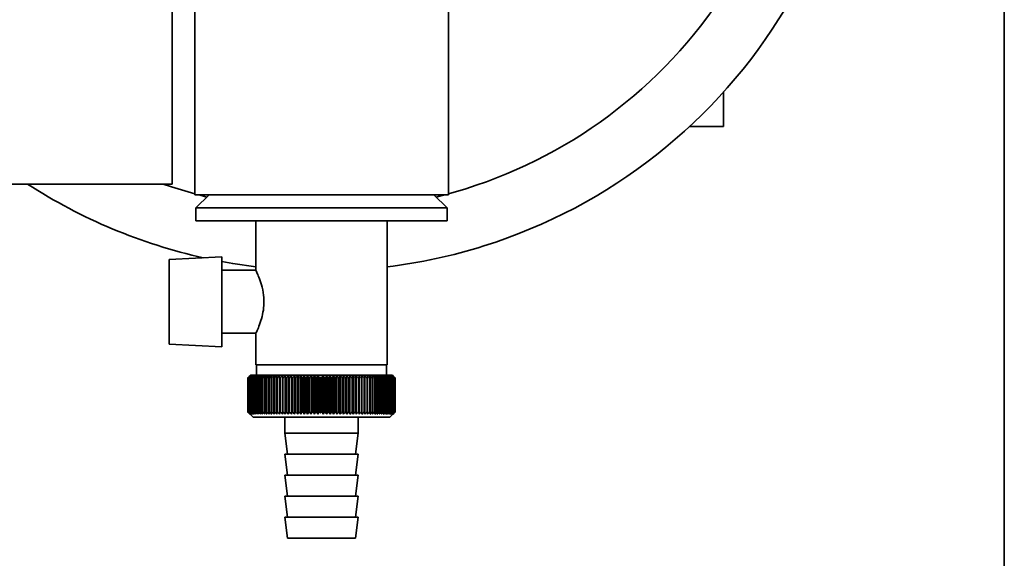
# Paper-space layout 'Blatt1' of a CAD drawing. Units: millimetres. Extents: x 0 to 11880, y 0 to 8400.
# Drawn here: x 7565 to 7753, y 2639 to 2742 of the extents above; entities that cross this region are included whole.
import ezdxf

# ---------------------------------------------------------------- set-up
doc = ezdxf.new("R2010")
doc.units = ezdxf.units.MM
doc.header["$LTSCALE"] = 20

psp = doc.layouts.new('Blatt1')

# ---------------------------------------------------------------- linework, layer by layer
at = {"color": 7, "linetype": 'Continuous', "lineweight": 35}
for p, q in [((7752.81, 3608.46), (7752.81, 2213.46)), ((7594.35, 2710.49), (7594.35, 3593.49)), ((7598.66, 2908.46), (7598.66, 2708.46)), ((7646.96, 2708.46), (7646.96, 2756.61)), ((7699.32, 2721.46), (7699.32, 2728)), ((7699.32, 2721.46), (7692.87, 2721.46)), ((7594.35, 2710.49), (7560.65, 2710.49)), ((7650.3, 2709.61), (7646.96, 2708.63)), ((7646.96, 2708.46), (7598.66, 2708.46)), ((7601.41, 2708.46), (7598.91, 2705.96)), ((7646.71, 2705.96), (7644.21, 2708.46)), ((7598.91, 2705.96), (7598.91, 2703.46)), ((7622.81, 2705.96), (7598.91, 2705.96)), ((7646.71, 2705.96), (7622.81, 2705.96)), ((7646.71, 2703.46), (7646.71, 2705.96)), ((7622.81, 2703.46), (7598.91, 2703.46)), ((7610.31, 2703.46), (7610.31, 2694.01)), ((7646.71, 2703.46), (7622.81, 2703.46)), ((7635.31, 2676.06), (7635.31, 2703.46)), ((7603.81, 2696.62), (7593.81, 2696.1)), ((7593.81, 2696.1), (7593.81, 2680.02)), ((7603.81, 2679.49), (7603.81, 2696.62)), ((7610.33, 2694.06), (7603.81, 2694.06)), ((7603.81, 2682.06), (7610.35, 2682.06)), ((7610.31, 2682.14), (7610.31, 2676.06)), ((7593.81, 2680.02), (7603.81, 2679.49)), ((7635.31, 2676.06), (7610.31, 2676.06)), ((7610.41, 2676.06), (7610.41, 2674.06)), ((7635.21, 2674.06), (7635.21, 2676.06)), ((7609.31, 2674.06), (7608.81, 2673.56)), ((7608.81, 2673.56), (7608.81, 2673.56)), ((7608.81, 2667.06), (7608.81, 2673.56)), ((7608.81, 2673.56), (7608.81, 2667.06)), ((7608.82, 2673.56), (7608.83, 2673.56)), ((7608.82, 2673.56), (7608.82, 2667.06)), ((7608.83, 2667.06), (7608.83, 2673.56)), ((7608.87, 2673.56), (7608.89, 2673.56)), ((7608.87, 2673.56), (7608.87, 2667.06)), ((7608.89, 2667.06), (7608.89, 2673.56)), ((7608.95, 2673.56), (7608.97, 2673.56)), ((7608.95, 2673.56), (7608.95, 2667.06)), ((7608.97, 2667.06), (7608.97, 2673.56)), ((7609.07, 2673.56), (7609.09, 2673.56)), ((7609.07, 2673.56), (7609.07, 2667.06)), ((7609.09, 2667.06), (7609.09, 2673.56)), ((7609.21, 2673.56), (7609.24, 2673.56)), ((7609.21, 2673.56), (7609.21, 2667.06)), ((7609.24, 2667.06), (7609.24, 2673.56)), ((7636.31, 2674.06), (7609.31, 2674.06)), ((7609.39, 2673.56), (7609.42, 2673.56)), ((7609.39, 2673.56), (7609.39, 2667.06)), ((7609.42, 2667.06), (7609.42, 2673.56)), ((7609.59, 2673.56), (7609.64, 2673.56)), ((7609.59, 2673.56), (7609.59, 2667.06)), ((7609.64, 2667.06), (7609.64, 2673.56)), ((7609.83, 2673.56), (7609.88, 2673.56)), ((7609.83, 2673.56), (7609.83, 2667.06)), ((7609.88, 2667.06), (7609.88, 2673.56)), ((7610.1, 2673.56), (7610.15, 2673.56)), ((7610.1, 2673.56), (7610.1, 2667.06)), ((7610.15, 2667.06), (7610.15, 2673.56)), ((7610.39, 2673.56), (7610.45, 2673.56)), ((7610.39, 2673.56), (7610.39, 2667.06)), ((7610.45, 2667.06), (7610.45, 2673.56)), ((7610.72, 2673.56), (7610.79, 2673.56)), ((7610.72, 2673.56), (7610.72, 2667.06)), ((7610.79, 2667.06), (7610.79, 2673.56)), ((7611.07, 2673.56), (7611.14, 2673.56)), ((7611.07, 2673.56), (7611.07, 2667.06)), ((7611.14, 2667.06), (7611.14, 2673.56)), ((7611.45, 2673.56), (7611.53, 2673.56)), ((7611.45, 2673.56), (7611.45, 2667.06)), ((7611.53, 2667.06), (7611.53, 2673.56)), ((7611.86, 2673.56), (7611.94, 2673.56)), ((7611.86, 2673.56), (7611.86, 2667.06)), ((7611.94, 2667.06), (7611.94, 2673.56)), ((7612.29, 2673.56), (7612.38, 2673.56)), ((7612.29, 2673.56), (7612.29, 2667.06)), ((7612.38, 2667.06), (7612.38, 2673.56)), ((7612.75, 2673.56), (7612.84, 2673.56)), ((7612.75, 2673.56), (7612.75, 2667.06)), ((7612.84, 2667.06), (7612.84, 2673.56)), ((7613.23, 2673.56), (7613.32, 2673.56)), ((7613.23, 2673.56), (7613.23, 2667.06)), ((7613.32, 2667.06), (7613.32, 2673.56)), ((7613.73, 2673.56), (7613.83, 2673.56)), ((7613.73, 2673.56), (7613.73, 2667.06)), ((7613.83, 2667.06), (7613.83, 2673.56)), ((7614.26, 2673.56), (7614.36, 2673.56)), ((7614.26, 2673.56), (7614.26, 2667.06)), ((7614.36, 2667.06), (7614.36, 2673.56)), ((7614.8, 2673.56), (7614.91, 2673.56)), ((7614.8, 2673.56), (7614.8, 2667.06)), ((7614.91, 2667.06), (7614.91, 2673.56)), ((7615.36, 2666.65), (7615.36, 2673.97)), ((7615.36, 2673.56), (7615.47, 2673.56)), ((7615.36, 2673.56), (7615.36, 2667.06)), ((7615.47, 2667.06), (7615.47, 2673.56)), ((7615.94, 2673.56), (7615.91, 2673.97)), ((7615.91, 2666.65), (7615.91, 2673.97)), ((7615.94, 2673.56), (7616.05, 2673.56)), ((7615.94, 2673.56), (7615.94, 2667.06)), ((7616.05, 2667.06), (7616.05, 2673.56)), ((7616.48, 2666.65), (7616.48, 2673.97)), ((7616.54, 2673.56), (7616.65, 2673.56)), ((7616.54, 2673.56), (7616.54, 2667.06)), ((7616.65, 2667.06), (7616.65, 2673.56)), ((7617.07, 2666.65), (7617.07, 2673.97)), ((7617.14, 2673.56), (7617.26, 2673.56)), ((7617.14, 2673.56), (7617.14, 2667.06)), ((7617.26, 2667.06), (7617.26, 2673.56)), ((7617.67, 2666.65), (7617.67, 2673.97)), ((7617.77, 2673.56), (7617.89, 2673.56)), ((7617.77, 2673.56), (7617.77, 2667.06)), ((7617.89, 2667.06), (7617.89, 2673.56)), ((7618.28, 2666.65), (7618.28, 2673.97)), ((7618.4, 2673.56), (7618.52, 2673.56)), ((7618.4, 2673.56), (7618.4, 2667.06)), ((7618.52, 2667.06), (7618.52, 2673.56)), ((7618.9, 2666.65), (7618.9, 2673.97)), ((7619.05, 2673.56), (7619.17, 2673.56)), ((7619.05, 2673.56), (7619.05, 2667.06)), ((7619.17, 2667.06), (7619.17, 2673.56)), ((7619.53, 2666.65), (7619.53, 2673.97)), ((7619.7, 2673.56), (7619.82, 2673.56)), ((7619.7, 2673.56), (7619.7, 2667.06)), ((7619.82, 2667.06), (7619.82, 2673.56)), ((7620.17, 2666.65), (7620.17, 2673.97)), ((7620.36, 2673.56), (7620.48, 2673.56)), ((7620.36, 2673.56), (7620.36, 2667.06)), ((7620.48, 2667.06), (7620.48, 2673.56)), ((7620.81, 2666.65), (7620.81, 2673.97)), ((7621.02, 2673.56), (7621.15, 2673.56)), ((7621.02, 2673.56), (7621.02, 2667.06)), ((7621.15, 2667.06), (7621.15, 2673.56)), ((7621.46, 2666.65), (7621.46, 2673.97)), ((7621.69, 2673.56), (7621.82, 2673.56)), ((7621.69, 2673.56), (7621.69, 2667.06)), ((7621.82, 2667.06), (7621.82, 2673.56)), ((7622.12, 2666.65), (7622.12, 2673.97)), ((7622.37, 2673.56), (7622.5, 2673.56)), ((7622.37, 2673.56), (7622.37, 2667.06)), ((7622.5, 2667.06), (7622.5, 2673.56)), ((7622.62, 2666.88), (7622.62, 2673.74)), ((7622.74, 2673.56), (7622.74, 2667.06)), ((7622.74, 2673.56), (7622.87, 2673.56)), ((7622.87, 2667.06), (7622.87, 2673.56)), ((7623.14, 2666.65), (7623.14, 2673.97)), ((7623.42, 2673.56), (7623.55, 2673.56)), ((7623.42, 2673.56), (7623.42, 2667.06)), ((7623.55, 2667.06), (7623.55, 2673.56)), ((7623.79, 2666.65), (7623.79, 2673.97)), ((7624.09, 2673.56), (7624.22, 2673.56)), ((7624.09, 2673.56), (7624.09, 2667.06)), ((7624.22, 2667.06), (7624.22, 2673.56)), ((7624.44, 2666.65), (7624.44, 2673.97)), ((7624.76, 2673.56), (7624.89, 2673.56)), ((7624.76, 2673.56), (7624.76, 2667.06)), ((7624.89, 2667.06), (7624.89, 2673.56)), ((7625.09, 2666.65), (7625.09, 2673.97)), ((7625.42, 2673.56), (7625.55, 2673.56)), ((7625.42, 2673.56), (7625.42, 2667.06)), ((7625.55, 2667.06), (7625.55, 2673.56)), ((7625.73, 2666.65), (7625.73, 2673.97)), ((7626.08, 2673.56), (7626.21, 2673.56)), ((7626.08, 2673.56), (7626.08, 2667.06)), ((7626.21, 2667.06), (7626.21, 2673.56)), ((7626.37, 2666.65), (7626.37, 2673.97)), ((7626.73, 2673.56), (7626.86, 2673.56)), ((7626.73, 2673.56), (7626.73, 2667.06)), ((7626.86, 2667.06), (7626.86, 2673.56)), ((7626.99, 2666.65), (7626.99, 2673.97)), ((7627.38, 2673.56), (7627.5, 2673.56)), ((7627.38, 2673.56), (7627.38, 2667.06)), ((7627.5, 2667.06), (7627.5, 2673.56)), ((7627.61, 2666.65), (7627.61, 2673.97)), ((7628.01, 2673.56), (7628.13, 2673.56)), ((7628.01, 2673.56), (7628.01, 2667.06)), ((7628.13, 2667.06), (7628.13, 2673.56)), ((7628.22, 2666.65), (7628.22, 2673.97)), ((7628.63, 2673.56), (7628.74, 2673.56)), ((7628.63, 2673.56), (7628.63, 2667.06)), ((7628.74, 2667.06), (7628.74, 2673.56)), ((7628.81, 2666.65), (7628.81, 2673.97)), ((7629.23, 2673.56), (7629.35, 2673.56)), ((7629.23, 2673.56), (7629.23, 2667.06)), ((7629.35, 2667.06), (7629.35, 2673.56)), ((7629.39, 2666.65), (7629.39, 2673.97)), ((7629.82, 2673.56), (7629.93, 2673.56)), ((7629.82, 2673.56), (7629.82, 2667.06)), ((7629.93, 2667.06), (7629.93, 2673.56)), ((7629.95, 2666.65), (7629.95, 2673.97)), ((7630.4, 2673.56), (7630.51, 2673.56)), ((7630.4, 2673.56), (7630.4, 2667.06)), ((7630.51, 2667.06), (7630.51, 2673.56)), ((7630.96, 2673.56), (7631.06, 2673.56)), ((7630.96, 2673.56), (7630.96, 2667.06)), ((7631.06, 2673.56), (7631.03, 2673.97)), ((7631.06, 2667.06), (7631.06, 2673.56)), ((7631.49, 2673.56), (7631.59, 2673.56)), ((7631.49, 2673.56), (7631.49, 2667.06)), ((7631.59, 2667.06), (7631.59, 2673.56)), ((7632.01, 2673.56), (7632.11, 2673.56)), ((7632.01, 2673.56), (7632.01, 2667.06)), ((7632.11, 2667.06), (7632.11, 2673.56)), ((7632.51, 2673.56), (7632.6, 2673.56)), ((7632.51, 2673.56), (7632.51, 2667.06)), ((7632.6, 2667.06), (7632.6, 2673.56)), ((7632.98, 2673.56), (7633.07, 2673.56)), ((7632.98, 2673.56), (7632.98, 2667.06)), ((7633.07, 2667.06), (7633.07, 2673.56)), ((7633.43, 2673.56), (7633.52, 2673.56)), ((7633.43, 2673.56), (7633.43, 2667.06)), ((7633.52, 2667.06), (7633.52, 2673.56)), ((7633.86, 2673.56), (7633.94, 2673.56)), ((7633.86, 2673.56), (7633.86, 2667.06)), ((7633.94, 2667.06), (7633.94, 2673.56)), ((7634.26, 2673.56), (7634.33, 2673.56)), ((7634.26, 2673.56), (7634.26, 2667.06)), ((7634.33, 2667.06), (7634.33, 2673.56)), ((7634.64, 2673.56), (7634.7, 2673.56)), ((7634.64, 2673.56), (7634.64, 2667.06)), ((7634.7, 2667.06), (7634.7, 2673.56)), ((7634.98, 2673.56), (7635.04, 2673.56)), ((7634.98, 2673.56), (7634.98, 2667.06)), ((7635.04, 2667.06), (7635.04, 2673.56)), ((7635.3, 2673.56), (7635.36, 2673.56)), ((7635.3, 2673.56), (7635.3, 2667.06)), ((7635.36, 2667.06), (7635.36, 2673.56)), ((7635.59, 2673.56), (7635.64, 2673.56)), ((7635.59, 2673.56), (7635.59, 2667.06)), ((7635.64, 2667.06), (7635.64, 2673.56)), ((7635.85, 2673.56), (7635.9, 2673.56)), ((7635.85, 2673.56), (7635.85, 2667.06)), ((7635.9, 2667.06), (7635.9, 2673.56)), ((7636.08, 2673.56), (7636.12, 2673.56)), ((7636.08, 2673.56), (7636.08, 2667.06)), ((7636.12, 2667.06), (7636.12, 2673.56)), ((7636.28, 2673.56), (7636.31, 2673.56)), ((7636.28, 2673.56), (7636.28, 2667.06)), ((7636.54, 2673.83), (7636.31, 2674.06)), ((7636.31, 2667.06), (7636.31, 2673.56)), ((7636.45, 2673.56), (7636.48, 2673.56)), ((7636.45, 2673.56), (7636.45, 2667.06)), ((7636.48, 2667.06), (7636.48, 2673.56)), ((7636.58, 2673.56), (7636.61, 2673.56)), ((7636.58, 2673.56), (7636.58, 2667.06)), ((7636.61, 2667.06), (7636.61, 2673.56)), ((7636.69, 2673.56), (7636.7, 2673.56)), ((7636.69, 2673.56), (7636.69, 2667.06)), ((7636.7, 2667.06), (7636.7, 2673.56)), ((7636.76, 2673.56), (7636.77, 2673.56)), ((7636.76, 2673.56), (7636.76, 2667.06)), ((7636.77, 2667.06), (7636.77, 2673.56)), ((7636.8, 2673.56), (7636.8, 2673.56)), ((7636.8, 2673.56), (7636.8, 2667.06)), ((7636.8, 2667.06), (7636.8, 2673.56)), ((7636.81, 2673.56), (7636.81, 2667.06)), ((7608.81, 2667.06), (7609.81, 2666.06)), ((7608.81, 2667.06), (7608.81, 2667.06)), ((7608.83, 2667.06), (7608.82, 2667.06)), ((7608.89, 2667.06), (7608.87, 2667.06)), ((7608.97, 2667.06), (7608.95, 2667.06)), ((7609.09, 2667.06), (7609.07, 2667.06)), ((7609.24, 2667.06), (7609.21, 2667.06)), ((7609.42, 2667.06), (7609.39, 2667.06)), ((7609.64, 2667.06), (7609.59, 2667.06)), ((7609.81, 2666.06), (7635.81, 2666.06)), ((7609.88, 2667.06), (7609.83, 2667.06)), ((7610.15, 2667.06), (7610.1, 2667.06)), ((7610.45, 2667.06), (7610.39, 2667.06)), ((7610.79, 2667.06), (7610.72, 2667.06)), ((7611.14, 2667.06), (7611.07, 2667.06)), ((7611.53, 2667.06), (7611.45, 2667.06)), ((7611.94, 2667.06), (7611.86, 2667.06)), ((7612.38, 2667.06), (7612.29, 2667.06)), ((7612.84, 2667.06), (7612.75, 2667.06)), ((7613.32, 2667.06), (7613.23, 2667.06)), ((7613.83, 2667.06), (7613.73, 2667.06)), ((7614.36, 2667.06), (7614.26, 2667.06)), ((7614.91, 2667.06), (7614.8, 2667.06)), ((7615.47, 2667.06), (7615.36, 2667.06)), ((7615.81, 2666.06), (7615.81, 2663.06)), ((7616.05, 2667.06), (7615.94, 2667.06)), ((7616.65, 2667.06), (7616.54, 2667.06)), ((7617.26, 2667.06), (7617.14, 2667.06)), ((7617.89, 2667.06), (7617.77, 2667.06)), ((7618.52, 2667.06), (7618.4, 2667.06)), ((7619.17, 2667.06), (7619.05, 2667.06)), ((7619.82, 2667.06), (7619.7, 2667.06)), ((7620.48, 2667.06), (7620.36, 2667.06)), ((7621.15, 2667.06), (7621.02, 2667.06)), ((7621.82, 2667.06), (7621.69, 2667.06)), ((7622.5, 2667.06), (7622.37, 2667.06)), ((7622.87, 2667.06), (7622.74, 2667.06)), ((7623.55, 2667.06), (7623.42, 2667.06)), ((7624.22, 2667.06), (7624.09, 2667.06)), ((7624.89, 2667.06), (7624.76, 2667.06)), ((7625.55, 2667.06), (7625.42, 2667.06)), ((7626.21, 2667.06), (7626.08, 2667.06)), ((7626.86, 2667.06), (7626.73, 2667.06)), ((7627.5, 2667.06), (7627.38, 2667.06)), ((7628.13, 2667.06), (7628.01, 2667.06)), ((7628.74, 2667.06), (7628.63, 2667.06)), ((7629.35, 2667.06), (7629.23, 2667.06)), ((7629.81, 2663.06), (7629.81, 2666.06)), ((7629.93, 2667.06), (7629.82, 2667.06)), ((7630.51, 2667.06), (7630.4, 2667.06)), ((7631.06, 2667.06), (7630.96, 2667.06)), ((7631.59, 2667.06), (7631.49, 2667.06)), ((7632.11, 2667.06), (7632.01, 2667.06)), ((7632.6, 2667.06), (7632.51, 2667.06)), ((7633.07, 2667.06), (7632.98, 2667.06)), ((7633.52, 2667.06), (7633.43, 2667.06)), ((7633.94, 2667.06), (7633.86, 2667.06)), ((7634.33, 2667.06), (7634.26, 2667.06)), ((7634.7, 2667.06), (7634.64, 2667.06)), ((7635.04, 2667.06), (7634.98, 2667.06)), ((7635.36, 2667.06), (7635.3, 2667.06)), ((7635.64, 2667.06), (7635.59, 2667.06)), ((7635.81, 2666.06), (7636.54, 2666.79)), ((7635.9, 2667.06), (7635.85, 2667.06)), ((7636.12, 2667.06), (7636.08, 2667.06)), ((7636.31, 2667.06), (7636.28, 2667.06)), ((7636.48, 2667.06), (7636.45, 2667.06)), ((7636.61, 2667.06), (7636.58, 2667.06)), ((7636.7, 2667.06), (7636.69, 2667.06)), ((7636.77, 2667.06), (7636.76, 2667.06)), ((7636.8, 2667.06), (7636.8, 2667.06)), ((7615.81, 2663.06), (7616.31, 2659.06)), ((7615.81, 2663.06), (7629.81, 2663.06)), ((7629.31, 2659.06), (7629.81, 2663.06)), ((7615.81, 2659.06), (7616.31, 2655.06)), ((7615.81, 2659.06), (7629.81, 2659.06)), ((7629.31, 2655.06), (7629.81, 2659.06)), ((7615.81, 2655.06), (7616.31, 2651.06)), ((7615.81, 2655.06), (7629.81, 2655.06)), ((7629.31, 2651.06), (7629.81, 2655.06)), ((7615.81, 2651.06), (7616.31, 2647.06)), ((7615.81, 2651.06), (7629.81, 2651.06)), ((7629.31, 2647.06), (7629.81, 2651.06)), ((7615.81, 2647.06), (7616.31, 2643.06)), ((7615.81, 2647.06), (7629.81, 2647.06)), ((7629.31, 2643.06), (7629.81, 2647.06)), ((7616.31, 2643.06), (7629.31, 2643.06))]:
    psp.add_line(p, q, dxfattribs=at)
at = {"color": 7, "linetype": 'Continuous', "lineweight": 35, "flags": 128}
for points in [[(7598.66, 2708.63), (7594.25, 2709.96), (7592.68, 2710.49)], [(7600.98, 2708.03), (7599.71, 2708.35), (7599.3, 2708.46)], [(7646.31, 2708.46), (7644.82, 2708.07), (7644.64, 2708.03)], [(7610.31, 2694.72), (7605.91, 2695.35), (7603.81, 2695.73)], [(7614.82, 2673.97), (7614.81, 2673.91), (7614.81, 2673.86), (7614.81, 2673.81), (7614.81, 2673.76), (7614.81, 2673.71), (7614.8, 2673.66), (7614.8, 2673.61), (7614.8, 2673.56)], [(7615.36, 2673.97), (7615.36, 2673.91), (7615.36, 2673.86), (7615.36, 2673.81), (7615.36, 2673.76), (7615.36, 2673.71), (7615.36, 2673.66), (7615.36, 2673.61), (7615.36, 2673.56)], [(7629.93, 2673.56), (7629.94, 2673.61), (7629.94, 2673.66), (7629.94, 2673.71), (7629.94, 2673.76), (7629.95, 2673.81), (7629.95, 2673.86), (7629.95, 2673.91), (7629.95, 2673.97)], [(7630.51, 2673.56), (7630.51, 2673.61), (7630.5, 2673.66), (7630.5, 2673.71), (7630.5, 2673.76), (7630.5, 2673.81), (7630.5, 2673.86), (7630.5, 2673.91), (7630.5, 2673.97)]]:
    psp.add_lwpolyline(points, dxfattribs=at)
at = {"color": 7, "linetype": 'Continuous', "lineweight": 35}
for centre, radius, start, end in [((7622.81, 2796.96), 91.57, 287.4704, 328.4105), ((7622.81, 2796.96), 103, 287.4704, 329.0317), ((7622.81, 2796.96), 103, 237.0889, 257.3954), ((7622.81, 2796.96), 103, 276.9706, 287.4704), ((7671.77, 2610.27), 89.28, 134.479, 134.8507), ((7671.03, 2613.34), 86.57, 135.5547, 135.9308), ((7671.85, 2608.35), 90.68, 133.6502, 134.0215), ((7671.17, 2615.4), 85.22, 136.5921, 136.9677), ((7672, 2606.54), 92.05, 132.9101, 133.281), ((7671.45, 2617.51), 83.95, 137.7351, 138.1094), ((7672.2, 2604.86), 93.37, 132.2545, 132.6247), ((7671.89, 2619.64), 82.79, 138.9896, 139.3619), ((7672.45, 2603.31), 94.6, 131.6795, 132.049), ((7672.54, 2621.78), 81.81, 140.3621, 140.7313), ((7672.73, 2601.92), 95.73, 131.1817, 131.5504), ((7673.45, 2623.91), 81.05, 141.8592, 142.2242), ((7673.05, 2600.69), 96.73, 130.7582, 131.1261), ((7674.68, 2626.01), 80.6, 143.4876, 143.8468), ((7673.38, 2599.64), 97.6, 130.4063, 130.7736), ((7676.3, 2628.05), 80.56, 145.2538, 145.6055), ((7673.72, 2598.78), 98.32, 130.1242, 130.4909), ((7678.44, 2630.03), 81.03, 147.1638, 147.5058), ((7674.08, 2598.11), 98.89, 129.91, 130.2762), ((7681.23, 2631.92), 82.17, 149.2228, 149.5526), ((7674.44, 2597.65), 99.28, 129.7625, 130.1284), ((7684.89, 2633.7), 84.2, 151.4347, 151.7496), ((7674.8, 2597.39), 99.5, 129.6808, 130.0465), ((7689.73, 2635.36), 87.44, 153.8018, 154.0987), ((7675.17, 2597.34), 99.54, 129.6645, 130.0301), ((7696.19, 2636.89), 92.33, 156.3238, 156.5993), ((7675.54, 2597.49), 99.41, 129.7134, 130.0792), ((7705.02, 2638.26), 99.62, 158.9977, 159.2482), ((7675.9, 2597.86), 99.1, 129.8278, 130.1939), ((7717.45, 2639.47), 110.54, 161.8168, 162.0387), ((7676.27, 2598.42), 98.63, 130.0085, 130.3749), ((7735.78, 2640.5), 127.39, 164.7706, 164.9602), ((7676.64, 2599.19), 97.98, 130.2564, 130.6234), ((7764.73, 2641.35), 154.89, 167.8441, 167.998), ((7677.01, 2600.15), 97.19, 130.5731, 130.9407), ((7816, 2642.01), 204.71, 171.018, 171.1334), ((7677.39, 2601.28), 96.25, 130.9604, 131.3288), ((7928.22, 2642.46), 315.5, 174.2693, 174.3436), ((7677.78, 2602.6), 95.18, 131.4207, 131.7898), ((7678.2, 2604.07), 93.99, 131.9566, 132.3265), ((7678.64, 2605.68), 92.72, 132.5714, 132.942), ((7679.11, 2607.43), 91.37, 133.2687, 133.6398), ((7375.15, 2642.24), 243.41, 7.3923, 7.4889), ((7679.63, 2609.29), 89.98, 134.0525, 134.424), ((7446.21, 2641.68), 173.88, 10.5652, 10.7017), ((7680.22, 2611.26), 88.57, 134.9274, 135.2991), ((7483.37, 2640.92), 138.31, 13.6507, 13.8243), ((7680.88, 2613.3), 87.18, 135.8985, 136.2699), ((7505.93, 2639.97), 117.38, 16.6279, 16.8354), ((7681.64, 2615.4), 85.83, 136.9711, 137.3418), ((7520.9, 2638.84), 104.11, 19.4805, 19.7183), ((7682.53, 2617.54), 84.57, 138.1513, 138.5205), ((7531.42, 2637.54), 95.34, 22.1958, 22.4603), ((7683.58, 2619.7), 83.46, 139.4452, 139.812), ((7539.13, 2636.09), 89.45, 24.7655, 25.053), ((7684.82, 2621.87), 82.53, 140.8593, 141.2228), ((7544.95, 2634.49), 85.52, 27.1848, 27.4918), ((7686.32, 2624.02), 81.86, 142.4004, 142.7591), ((7549.44, 2632.76), 82.98, 29.4519, 29.7752), ((7688.14, 2626.13), 81.54, 144.0749, 144.4274), ((7552.96, 2630.91), 81.46, 31.5677, 31.9044), ((7687.86, 2629.86), 78.63, 146.0748, 146.2356), ((7558.97, 2630.68), 76.84, 33.9145, 34.0794), ((7691.85, 2629.29), 81.96, 146.9702, 147.309), ((7557.1, 2627.85), 80.54, 34.575, 34.9274), ((7694.98, 2631.22), 83.04, 149.0141, 149.3412), ((7559.12, 2625.8), 80.63, 36.3199, 36.6797), ((7698.93, 2633.03), 84.99, 151.2107, 151.5233), ((7560.78, 2623.7), 81.11, 37.9294, 38.2948), ((7704, 2634.73), 88.13, 153.5622, 153.8574), ((7562.15, 2621.57), 81.89, 39.4097, 39.7793), ((7710.64, 2636.29), 92.89, 156.0688, 156.3432), ((7563.3, 2619.43), 82.9, 40.7673, 41.1398), ((7719.54, 2637.69), 99.99, 158.7278, 158.9779), ((7564.27, 2617.3), 84.07, 42.0085, 42.383), ((7731.9, 2638.93), 110.6, 161.5327, 161.7549), ((7565.09, 2615.19), 85.35, 43.1396, 43.5152), ((7749.88, 2639.99), 126.91, 164.4735, 164.6642), ((7565.81, 2613.14), 86.71, 44.1664, 44.5426), ((7777.93, 2640.87), 153.33, 167.5358, 167.6915), ((7566.43, 2611.16), 88.1, 45.0945, 45.4708), ((7826.74, 2641.55), 200.57, 170.7005, 170.8184), ((7566.99, 2609.26), 89.49, 45.9291, 46.3051), ((7930.39, 2642.04), 302.69, 173.945, 174.0225), ((7567.49, 2607.47), 90.85, 46.6748, 47.0503), ((7567.95, 2605.8), 92.15, 47.336, 47.7109), ((7568.38, 2604.26), 93.37, 47.9165, 48.2906), ((7568.78, 2602.88), 94.49, 48.4196, 48.7929), ((7569.17, 2601.66), 95.49, 48.8483, 49.2208), ((7376.47, 2641.9), 257.08, 7.0747, 7.1662), ((7569.55, 2600.61), 96.36, 49.205, 49.5769), ((7454.06, 2641.34), 180.94, 10.2553, 10.3863), ((7569.92, 2599.75), 97.08, 49.4919, 49.8631), ((7493.7, 2640.6), 142.75, 13.3506, 13.5186), ((7570.29, 2599.08), 97.65, 49.7106, 50.0814), ((7517.42, 2639.65), 120.52, 16.3396, 16.5414), ((7570.66, 2598.6), 98.05, 49.8624, 50.2328), ((7532.95, 2638.53), 106.49, 19.2053, 19.4374), ((7571.02, 2598.33), 98.27, 49.9482, 50.3184), ((7543.73, 2637.23), 97.25, 21.9348, 22.1936), ((7571.39, 2598.27), 98.33, 49.9685, 50.3387), ((7551.49, 2635.77), 91.05, 24.5194, 24.8012), ((7571.75, 2598.41), 98.21, 49.9234, 50.2937), ((7557.24, 2634.17), 86.91, 26.9538, 27.2553), ((7572.12, 2598.76), 97.91, 49.8126, 50.1832), ((7561.56, 2632.43), 84.21, 29.2361, 29.5539), ((7572.48, 2599.31), 97.45, 49.6355, 50.0065), ((7564.84, 2630.57), 82.58, 31.3669, 31.6982), ((7572.83, 2600.05), 96.83, 49.3911, 49.7626), ((7567.35, 2628.62), 81.75, 33.3489, 33.6911), ((7573.17, 2600.98), 96.05, 49.078, 49.4501), ((7569.27, 2626.58), 81.52, 35.1863, 35.5372), ((7573.49, 2602.1), 95.13, 48.6942, 49.067), ((7570.73, 2624.49), 81.76, 36.8845, 37.242), ((7573.79, 2603.38), 94.08, 48.2376, 48.6112), ((7571.81, 2622.35), 82.36, 38.4494, 38.812), ((7574.06, 2604.83), 92.92, 47.7055, 48.0799), ((7572.61, 2620.18), 83.23, 39.8873, 40.2535), ((7574.29, 2606.42), 91.66, 47.0949, 47.47), ((7573.17, 2618.02), 84.31, 41.2046, 41.5733), ((7574.46, 2608.14), 90.34, 46.4021, 46.7778), ((7573.54, 2615.87), 85.54, 42.4077, 42.7781), ((7574.58, 2609.97), 88.96, 45.6231, 45.9993), ((7573.76, 2613.76), 86.87, 43.5026, 43.8739), ((7574.62, 2611.9), 87.57, 44.7536, 45.1299), ((7573.85, 2611.7), 88.26, 44.4953, 44.8669)]:
    psp.add_arc(centre, radius, start, end, dxfattribs=at)
for points, knots in [([(7610.35, 2682.14), (7610.34, 2682.12), (7610.32, 2682.08), (7610.64, 2682.76), (7611.14, 2684), (7611.61, 2685.59), (7611.88, 2687.41), (7611.82, 2689.43), (7611.41, 2691.32), (7610.88, 2692.8), (7610.48, 2693.7), (7610.28, 2694.12), (7610.33, 2694.02), (7610.33, 2694.01)], [0, 0, 0, 0, 0.0519874, 0.1630793, 0.2722278, 0.3702032, 0.4637645, 0.5672578, 0.6794682, 0.7859556, 0.883722, 0.9800182, 1, 1, 1, 1]), ([(7609.22, 2666.65), (7609.14, 2666.73), (7609.01, 2666.86), (7608.87, 2667), (7608.81, 2667.06)], [0, 0, 0, 0, 0.55565, 1, 1, 1, 1]), ([(7608.82, 2667.06), (7608.9, 2666.98), (7609.03, 2666.85), (7609.16, 2666.71), (7609.22, 2666.65)], [0, 0, 0, 0, 0.56434, 1, 1, 1, 1]), ([(7609.26, 2666.65), (7609.18, 2666.73), (7609.04, 2666.86), (7608.89, 2667), (7608.83, 2667.06)], [0, 0, 0, 0, 0.55565, 1, 1, 1, 1]), ([(7608.87, 2667.06), (7608.94, 2666.98), (7609.07, 2666.85), (7609.2, 2666.71), (7609.26, 2666.65)], [0, 0, 0, 0, 0.56434, 1, 1, 1, 1]), ([(7609.32, 2666.65), (7609.24, 2666.73), (7609.09, 2666.86), (7608.95, 2667), (7608.89, 2667.06)], [0, 0, 0, 0, 0.5556499, 1, 1, 1, 1]), ([(7608.95, 2667.06), (7609.02, 2666.98), (7609.14, 2666.85), (7609.27, 2666.71), (7609.32, 2666.65)], [0, 0, 0, 0, 0.56434, 1, 1, 1, 1]), ([(7609.42, 2666.65), (7609.33, 2666.73), (7609.19, 2666.86), (7609.04, 2667), (7608.97, 2667.06)], [0, 0, 0, 0, 0.55565, 1, 1, 1, 1]), ([(7609.07, 2667.06), (7609.13, 2666.98), (7609.25, 2666.85), (7609.37, 2666.71), (7609.42, 2666.65)], [0, 0, 0, 0, 0.56434, 1, 1, 1, 1]), ([(7609.54, 2666.65), (7609.46, 2666.73), (7609.31, 2666.86), (7609.16, 2667), (7609.09, 2667.06)], [0, 0, 0, 0, 0.55565, 1, 1, 1, 1]), ([(7609.21, 2667.06), (7609.27, 2666.98), (7609.38, 2666.85), (7609.5, 2666.71), (7609.54, 2666.65)], [0, 0, 0, 0, 0.56434, 1, 1, 1, 1]), ([(7609.7, 2666.65), (7609.62, 2666.73), (7609.46, 2666.86), (7609.31, 2667), (7609.24, 2667.06)], [0, 0, 0, 0, 0.55565, 1, 1, 1, 1]), ([(7609.39, 2667.06), (7609.45, 2666.98), (7609.55, 2666.85), (7609.66, 2666.71), (7609.7, 2666.65)], [0, 0, 0, 0, 0.56434, 1, 1, 1, 1]), ([(7609.89, 2666.65), (7609.8, 2666.73), (7609.65, 2666.86), (7609.49, 2667), (7609.42, 2667.06)], [0, 0, 0, 0, 0.55565, 1, 1, 1, 1]), ([(7609.59, 2667.06), (7609.65, 2666.98), (7609.75, 2666.85), (7609.85, 2666.71), (7609.89, 2666.65)], [0, 0, 0, 0, 0.56434, 1, 1, 1, 1]), ([(7610.11, 2666.65), (7610.02, 2666.73), (7609.86, 2666.86), (7609.71, 2667), (7609.64, 2667.06)], [0, 0, 0, 0, 0.5556499, 1, 1, 1, 1]), ([(7609.83, 2667.06), (7609.88, 2666.98), (7609.98, 2666.85), (7610.07, 2666.71), (7610.11, 2666.65)], [0, 0, 0, 0, 0.56434, 1, 1, 1, 1]), ([(7610.36, 2666.65), (7610.27, 2666.73), (7610.11, 2666.86), (7609.95, 2667), (7609.88, 2667.06)], [0, 0, 0, 0, 0.55565, 1, 1, 1, 1]), ([(7610.1, 2667.06), (7610.15, 2666.98), (7610.23, 2666.85), (7610.32, 2666.71), (7610.36, 2666.65)], [0, 0, 0, 0, 0.56434, 1, 1, 1, 1]), ([(7610.64, 2666.65), (7610.55, 2666.73), (7610.38, 2666.86), (7610.22, 2667), (7610.15, 2667.06)], [0, 0, 0, 0, 0.55565, 1, 1, 1, 1]), ([(7610.39, 2667.06), (7610.44, 2666.98), (7610.52, 2666.85), (7610.6, 2666.71), (7610.64, 2666.65)], [0, 0, 0, 0, 0.56434, 1, 1, 1, 1]), ([(7610.94, 2666.65), (7610.85, 2666.73), (7610.69, 2666.86), (7610.53, 2667), (7610.45, 2667.06)], [0, 0, 0, 0, 0.55565, 1, 1, 1, 1]), ([(7610.72, 2667.06), (7610.76, 2666.98), (7610.83, 2666.85), (7610.91, 2666.71), (7610.94, 2666.65)], [0, 0, 0, 0, 0.56434, 1, 1, 1, 1]), ([(7611.27, 2666.65), (7611.18, 2666.73), (7611.02, 2666.86), (7610.86, 2667), (7610.79, 2667.06)], [0, 0, 0, 0, 0.55565, 1, 1, 1, 1]), ([(7611.07, 2667.06), (7611.11, 2666.98), (7611.18, 2666.85), (7611.24, 2666.71), (7611.27, 2666.65)], [0, 0, 0, 0, 0.56434, 1, 1, 1, 1]), ([(7611.63, 2666.65), (7611.54, 2666.73), (7611.38, 2666.86), (7611.22, 2667), (7611.14, 2667.06)], [0, 0, 0, 0, 0.5556499, 1, 1, 1, 1]), ([(7611.45, 2667.06), (7611.49, 2666.98), (7611.55, 2666.85), (7611.61, 2666.71), (7611.63, 2666.65)], [0, 0, 0, 0, 0.56434, 1, 1, 1, 1]), ([(7612.02, 2666.65), (7611.93, 2666.73), (7611.76, 2666.86), (7611.6, 2667), (7611.53, 2667.06)], [0, 0, 0, 0, 0.55565, 1, 1, 1, 1]), ([(7611.86, 2667.06), (7611.89, 2666.98), (7611.94, 2666.85), (7611.99, 2666.71), (7612.02, 2666.65)], [0, 0, 0, 0, 0.56434, 1, 1, 1, 1]), ([(7612.43, 2666.65), (7612.34, 2666.73), (7612.17, 2666.86), (7612.01, 2667), (7611.94, 2667.06)], [0, 0, 0, 0, 0.5556499, 1, 1, 1, 1]), ([(7612.29, 2667.06), (7612.32, 2666.98), (7612.36, 2666.85), (7612.41, 2666.71), (7612.43, 2666.65)], [0, 0, 0, 0, 0.56434, 1, 1, 1, 1]), ([(7612.86, 2666.65), (7612.77, 2666.73), (7612.61, 2666.86), (7612.45, 2667), (7612.38, 2667.06)], [0, 0, 0, 0, 0.55565, 1, 1, 1, 1]), ([(7612.75, 2667.06), (7612.77, 2666.98), (7612.81, 2666.85), (7612.84, 2666.71), (7612.86, 2666.65)], [0, 0, 0, 0, 0.56434, 1, 1, 1, 1]), ([(7613.32, 2666.65), (7613.23, 2666.73), (7613.07, 2666.86), (7612.91, 2667), (7612.84, 2667.06)], [0, 0, 0, 0, 0.55565, 1, 1, 1, 1]), ([(7613.23, 2667.06), (7613.25, 2666.98), (7613.28, 2666.85), (7613.31, 2666.71), (7613.32, 2666.65)], [0, 0, 0, 0, 0.56434, 1, 1, 1, 1]), ([(7613.8, 2666.65), (7613.71, 2666.73), (7613.55, 2666.86), (7613.39, 2667), (7613.32, 2667.06)], [0, 0, 0, 0, 0.55565, 1, 1, 1, 1]), ([(7613.73, 2667.06), (7613.75, 2666.98), (7613.77, 2666.85), (7613.79, 2666.71), (7613.8, 2666.65)], [0, 0, 0, 0, 0.56434, 1, 1, 1, 1]), ([(7614.3, 2666.65), (7614.21, 2666.73), (7614.06, 2666.86), (7613.9, 2667), (7613.83, 2667.06)], [0, 0, 0, 0, 0.55565, 1, 1, 1, 1]), ([(7614.26, 2667.06), (7614.26, 2666.98), (7614.28, 2666.85), (7614.29, 2666.71), (7614.3, 2666.65)], [0, 0, 0, 0, 0.56434, 1, 1, 1, 1]), ([(7614.82, 2666.65), (7614.73, 2666.73), (7614.58, 2666.86), (7614.43, 2667), (7614.36, 2667.06)], [0, 0, 0, 0, 0.5556499, 1, 1, 1, 1]), ([(7614.8, 2667.06), (7614.8, 2666.98), (7614.81, 2666.85), (7614.81, 2666.71), (7614.82, 2666.65)], [0, 0, 0, 0, 0.56434, 1, 1, 1, 1]), ([(7615.36, 2666.65), (7615.27, 2666.73), (7615.12, 2666.86), (7614.97, 2667), (7614.91, 2667.06)], [0, 0, 0, 0, 0.55565, 1, 1, 1, 1]), ([(7615.36, 2667.06), (7615.36, 2666.98), (7615.36, 2666.85), (7615.36, 2666.71), (7615.36, 2666.65)], [0, 0, 0, 0, 0.56434, 1, 1, 1, 1]), ([(7615.91, 2666.65), (7615.83, 2666.73), (7615.68, 2666.86), (7615.54, 2667), (7615.47, 2667.06)], [0, 0, 0, 0, 0.55565, 1, 1, 1, 1]), ([(7615.94, 2667.06), (7615.93, 2666.98), (7615.92, 2666.85), (7615.91, 2666.71), (7615.91, 2666.65)], [0, 0, 0, 0, 0.5643403, 1, 1, 1, 1]), ([(7616.48, 2666.65), (7616.4, 2666.73), (7616.26, 2666.86), (7616.12, 2667), (7616.05, 2667.06)], [0, 0, 0, 0, 0.55565, 1, 1, 1, 1]), ([(7616.54, 2667.06), (7616.53, 2666.98), (7616.51, 2666.85), (7616.49, 2666.71), (7616.48, 2666.65)], [0, 0, 0, 0, 0.56434, 1, 1, 1, 1]), ([(7617.07, 2666.65), (7616.99, 2666.73), (7616.85, 2666.86), (7616.71, 2667), (7616.65, 2667.06)], [0, 0, 0, 0, 0.55565, 1, 1, 1, 1]), ([(7617.14, 2667.06), (7617.13, 2666.98), (7617.1, 2666.85), (7617.08, 2666.71), (7617.07, 2666.65)], [0, 0, 0, 0, 0.56434, 1, 1, 1, 1]), ([(7617.67, 2666.65), (7617.59, 2666.73), (7617.46, 2666.86), (7617.32, 2667), (7617.26, 2667.06)], [0, 0, 0, 0, 0.55565, 1, 1, 1, 1]), ([(7617.77, 2667.06), (7617.75, 2666.98), (7617.72, 2666.85), (7617.68, 2666.71), (7617.67, 2666.65)], [0, 0, 0, 0, 0.56434, 1, 1, 1, 1]), ([(7618.28, 2666.65), (7618.21, 2666.73), (7618.07, 2666.86), (7617.94, 2667), (7617.89, 2667.06)], [0, 0, 0, 0, 0.55565, 1, 1, 1, 1]), ([(7618.4, 2667.06), (7618.38, 2666.98), (7618.34, 2666.85), (7618.3, 2666.71), (7618.28, 2666.65)], [0, 0, 0, 0, 0.56434, 1, 1, 1, 1]), ([(7618.9, 2666.65), (7618.83, 2666.73), (7618.7, 2666.86), (7618.58, 2667), (7618.52, 2667.06)], [0, 0, 0, 0, 0.55565, 1, 1, 1, 1]), ([(7619.05, 2667.06), (7619.02, 2666.98), (7618.97, 2666.85), (7618.92, 2666.71), (7618.9, 2666.65)], [0, 0, 0, 0, 0.5643403, 1, 1, 1, 1]), ([(7619.53, 2666.65), (7619.46, 2666.73), (7619.34, 2666.86), (7619.22, 2667), (7619.17, 2667.06)], [0, 0, 0, 0, 0.5556499, 1, 1, 1, 1]), ([(7619.7, 2667.06), (7619.67, 2666.98), (7619.61, 2666.85), (7619.56, 2666.71), (7619.53, 2666.65)], [0, 0, 0, 0, 0.56434, 1, 1, 1, 1]), ([(7620.17, 2666.65), (7620.11, 2666.73), (7619.99, 2666.86), (7619.87, 2667), (7619.82, 2667.06)], [0, 0, 0, 0, 0.55565, 1, 1, 1, 1]), ([(7620.36, 2667.06), (7620.32, 2666.98), (7620.26, 2666.85), (7620.2, 2666.71), (7620.17, 2666.65)], [0, 0, 0, 0, 0.56434, 1, 1, 1, 1]), ([(7620.81, 2666.65), (7620.75, 2666.73), (7620.64, 2666.86), (7620.53, 2667), (7620.48, 2667.06)], [0, 0, 0, 0, 0.5556499, 1, 1, 1, 1]), ([(7621.02, 2667.06), (7620.99, 2666.98), (7620.91, 2666.85), (7620.84, 2666.71), (7620.81, 2666.65)], [0, 0, 0, 0, 0.56434, 1, 1, 1, 1]), ([(7621.46, 2666.65), (7621.41, 2666.73), (7621.3, 2666.86), (7621.2, 2667), (7621.15, 2667.06)], [0, 0, 0, 0, 0.55565, 1, 1, 1, 1]), ([(7621.69, 2667.06), (7621.65, 2666.98), (7621.57, 2666.85), (7621.5, 2666.71), (7621.46, 2666.65)], [0, 0, 0, 0, 0.56434, 1, 1, 1, 1]), ([(7622.12, 2666.65), (7622.06, 2666.73), (7621.96, 2666.86), (7621.87, 2667), (7621.82, 2667.06)], [0, 0, 0, 0, 0.55565, 1, 1, 1, 1]), ([(7622.37, 2667.06), (7622.32, 2666.98), (7622.24, 2666.85), (7622.15, 2666.71), (7622.12, 2666.65)], [0, 0, 0, 0, 0.56434, 1, 1, 1, 1]), ([(7622.62, 2666.88), (7622.6, 2666.91), (7622.55, 2666.97), (7622.51, 2667.03), (7622.5, 2667.06)], [0, 0, 0, 0, 0.558054, 1, 1, 1, 1]), ([(7622.74, 2667.06), (7622.72, 2667.02), (7622.68, 2666.96), (7622.64, 2666.9), (7622.62, 2666.88)], [0, 0, 0, 0, 0.561967, 1, 1, 1, 1]), ([(7623.14, 2666.65), (7623.09, 2666.73), (7623, 2666.86), (7622.91, 2667), (7622.87, 2667.06)], [0, 0, 0, 0, 0.55565, 1, 1, 1, 1]), ([(7623.42, 2667.06), (7623.37, 2666.98), (7623.27, 2666.85), (7623.18, 2666.71), (7623.14, 2666.65)], [0, 0, 0, 0, 0.56434, 1, 1, 1, 1]), ([(7623.79, 2666.65), (7623.74, 2666.73), (7623.66, 2666.86), (7623.58, 2667), (7623.55, 2667.06)], [0, 0, 0, 0, 0.55565, 1, 1, 1, 1]), ([(7624.09, 2667.06), (7624.03, 2666.98), (7623.93, 2666.85), (7623.83, 2666.71), (7623.79, 2666.65)], [0, 0, 0, 0, 0.56434, 1, 1, 1, 1]), ([(7624.44, 2666.65), (7624.4, 2666.73), (7624.33, 2666.86), (7624.25, 2667), (7624.22, 2667.06)], [0, 0, 0, 0, 0.55565, 1, 1, 1, 1]), ([(7624.76, 2667.06), (7624.7, 2666.98), (7624.59, 2666.85), (7624.49, 2666.71), (7624.44, 2666.65)], [0, 0, 0, 0, 0.56434, 1, 1, 1, 1]), ([(7625.09, 2666.65), (7625.05, 2666.73), (7624.98, 2666.86), (7624.92, 2667), (7624.89, 2667.06)], [0, 0, 0, 0, 0.55565, 1, 1, 1, 1]), ([(7625.42, 2667.06), (7625.36, 2666.98), (7625.25, 2666.85), (7625.14, 2666.71), (7625.09, 2666.65)], [0, 0, 0, 0, 0.56434, 1, 1, 1, 1]), ([(7625.73, 2666.65), (7625.7, 2666.73), (7625.64, 2666.86), (7625.58, 2667), (7625.55, 2667.06)], [0, 0, 0, 0, 0.55565, 1, 1, 1, 1]), ([(7626.08, 2667.06), (7626.02, 2666.98), (7625.9, 2666.85), (7625.78, 2666.71), (7625.73, 2666.65)], [0, 0, 0, 0, 0.56434, 1, 1, 1, 1]), ([(7626.37, 2666.65), (7626.34, 2666.73), (7626.28, 2666.86), (7626.23, 2667), (7626.21, 2667.06)], [0, 0, 0, 0, 0.55565, 1, 1, 1, 1]), ([(7626.73, 2667.06), (7626.66, 2666.98), (7626.54, 2666.85), (7626.42, 2666.71), (7626.37, 2666.65)], [0, 0, 0, 0, 0.56434, 1, 1, 1, 1]), ([(7626.99, 2666.65), (7626.97, 2666.73), (7626.92, 2666.86), (7626.88, 2667), (7626.86, 2667.06)], [0, 0, 0, 0, 0.55565, 1, 1, 1, 1]), ([(7627.38, 2667.06), (7627.3, 2666.98), (7627.18, 2666.85), (7627.05, 2666.71), (7626.99, 2666.65)], [0, 0, 0, 0, 0.56434, 1, 1, 1, 1]), ([(7627.61, 2666.65), (7627.59, 2666.73), (7627.55, 2666.86), (7627.51, 2667), (7627.5, 2667.06)], [0, 0, 0, 0, 0.55565, 1, 1, 1, 1]), ([(7628.01, 2667.06), (7627.93, 2666.98), (7627.8, 2666.85), (7627.67, 2666.71), (7627.61, 2666.65)], [0, 0, 0, 0, 0.56434, 1, 1, 1, 1]), ([(7628.22, 2666.65), (7628.2, 2666.73), (7628.17, 2666.86), (7628.14, 2667), (7628.13, 2667.06)], [0, 0, 0, 0, 0.5556499, 1, 1, 1, 1]), ([(7628.63, 2667.06), (7628.55, 2666.98), (7628.41, 2666.85), (7628.28, 2666.71), (7628.22, 2666.65)], [0, 0, 0, 0, 0.56434, 1, 1, 1, 1]), ([(7628.81, 2666.65), (7628.8, 2666.73), (7628.77, 2666.86), (7628.75, 2667), (7628.74, 2667.06)], [0, 0, 0, 0, 0.55565, 1, 1, 1, 1]), ([(7629.23, 2667.06), (7629.15, 2666.98), (7629.01, 2666.85), (7628.87, 2666.71), (7628.81, 2666.65)], [0, 0, 0, 0, 0.56434, 1, 1, 1, 1]), ([(7629.39, 2666.65), (7629.38, 2666.73), (7629.37, 2666.86), (7629.35, 2667), (7629.35, 2667.06)], [0, 0, 0, 0, 0.55565, 1, 1, 1, 1]), ([(7629.82, 2667.06), (7629.74, 2666.98), (7629.6, 2666.85), (7629.45, 2666.71), (7629.39, 2666.65)], [0, 0, 0, 0, 0.56434, 1, 1, 1, 1]), ([(7629.95, 2666.65), (7629.95, 2666.73), (7629.94, 2666.86), (7629.94, 2667), (7629.93, 2667.06)], [0, 0, 0, 0, 0.55565, 1, 1, 1, 1]), ([(7630.4, 2667.06), (7630.31, 2666.98), (7630.17, 2666.85), (7630.02, 2666.71), (7629.95, 2666.65)], [0, 0, 0, 0, 0.56434, 1, 1, 1, 1]), ([(7630.5, 2666.65), (7630.5, 2666.73), (7630.5, 2666.86), (7630.51, 2667), (7630.51, 2667.06)], [0, 0, 0, 0, 0.55565, 1, 1, 1, 1]), ([(7630.96, 2667.06), (7630.87, 2666.98), (7630.72, 2666.85), (7630.57, 2666.71), (7630.5, 2666.65)], [0, 0, 0, 0, 0.56434, 1, 1, 1, 1]), ([(7631.03, 2666.65), (7631.04, 2666.73), (7631.05, 2666.86), (7631.06, 2667), (7631.06, 2667.06)], [0, 0, 0, 0, 0.55565, 1, 1, 1, 1]), ([(7631.49, 2667.06), (7631.41, 2666.98), (7631.25, 2666.85), (7631.1, 2666.71), (7631.03, 2666.65)], [0, 0, 0, 0, 0.5643403, 1, 1, 1, 1]), ([(7631.54, 2666.65), (7631.55, 2666.73), (7631.57, 2666.86), (7631.59, 2667), (7631.59, 2667.06)], [0, 0, 0, 0, 0.55565, 1, 1, 1, 1]), ([(7632.01, 2667.06), (7631.92, 2666.98), (7631.77, 2666.85), (7631.61, 2666.71), (7631.54, 2666.65)], [0, 0, 0, 0, 0.56434, 1, 1, 1, 1]), ([(7632.03, 2666.65), (7632.05, 2666.73), (7632.07, 2666.86), (7632.1, 2667), (7632.11, 2667.06)], [0, 0, 0, 0, 0.55565, 1, 1, 1, 1]), ([(7632.51, 2667.06), (7632.42, 2666.98), (7632.26, 2666.85), (7632.1, 2666.71), (7632.03, 2666.65)], [0, 0, 0, 0, 0.56434, 1, 1, 1, 1]), ([(7632.5, 2666.65), (7632.52, 2666.73), (7632.55, 2666.86), (7632.59, 2667), (7632.6, 2667.06)], [0, 0, 0, 0, 0.55565, 1, 1, 1, 1]), ([(7632.98, 2667.06), (7632.89, 2666.98), (7632.73, 2666.85), (7632.57, 2666.71), (7632.5, 2666.65)], [0, 0, 0, 0, 0.56434, 1, 1, 1, 1]), ([(7632.95, 2666.65), (7632.97, 2666.73), (7633.01, 2666.86), (7633.05, 2667), (7633.07, 2667.06)], [0, 0, 0, 0, 0.55565, 1, 1, 1, 1]), ([(7633.43, 2667.06), (7633.34, 2666.98), (7633.18, 2666.85), (7633.02, 2666.71), (7632.95, 2666.65)], [0, 0, 0, 0, 0.56434, 1, 1, 1, 1]), ([(7633.37, 2666.65), (7633.4, 2666.73), (7633.45, 2666.86), (7633.5, 2667), (7633.52, 2667.06)], [0, 0, 0, 0, 0.55565, 1, 1, 1, 1]), ([(7633.86, 2667.06), (7633.77, 2666.98), (7633.61, 2666.85), (7633.45, 2666.71), (7633.37, 2666.65)], [0, 0, 0, 0, 0.56434, 1, 1, 1, 1]), ([(7633.77, 2666.65), (7633.8, 2666.73), (7633.86, 2666.86), (7633.91, 2667), (7633.94, 2667.06)], [0, 0, 0, 0, 0.55565, 1, 1, 1, 1]), ([(7634.26, 2667.06), (7634.17, 2666.98), (7634.01, 2666.85), (7633.84, 2666.71), (7633.77, 2666.65)], [0, 0, 0, 0, 0.56434, 1, 1, 1, 1]), ([(7634.15, 2666.65), (7634.18, 2666.73), (7634.24, 2666.86), (7634.31, 2667), (7634.33, 2667.06)], [0, 0, 0, 0, 0.55565, 1, 1, 1, 1]), ([(7634.64, 2667.06), (7634.54, 2666.98), (7634.38, 2666.85), (7634.22, 2666.71), (7634.15, 2666.65)], [0, 0, 0, 0, 0.56434, 1, 1, 1, 1]), ([(7634.49, 2666.65), (7634.53, 2666.73), (7634.6, 2666.86), (7634.67, 2667), (7634.7, 2667.06)], [0, 0, 0, 0, 0.55565, 1, 1, 1, 1]), ([(7634.98, 2667.06), (7634.89, 2666.98), (7634.73, 2666.85), (7634.57, 2666.71), (7634.49, 2666.65)], [0, 0, 0, 0, 0.56434, 1, 1, 1, 1]), ([(7634.82, 2666.65), (7634.86, 2666.73), (7634.93, 2666.86), (7635.01, 2667), (7635.04, 2667.06)], [0, 0, 0, 0, 0.5556499, 1, 1, 1, 1]), ([(7635.3, 2667.06), (7635.21, 2666.98), (7635.05, 2666.85), (7634.89, 2666.71), (7634.82, 2666.65)], [0, 0, 0, 0, 0.56434, 1, 1, 1, 1]), ([(7635.11, 2666.65), (7635.15, 2666.73), (7635.24, 2666.86), (7635.32, 2667), (7635.36, 2667.06)], [0, 0, 0, 0, 0.55565, 1, 1, 1, 1]), ([(7635.59, 2667.06), (7635.5, 2666.98), (7635.34, 2666.85), (7635.18, 2666.71), (7635.11, 2666.65)], [0, 0, 0, 0, 0.5643403, 1, 1, 1, 1]), ([(7635.37, 2666.65), (7635.42, 2666.73), (7635.51, 2666.86), (7635.6, 2667), (7635.64, 2667.06)], [0, 0, 0, 0, 0.55565, 1, 1, 1, 1]), ([(7635.85, 2667.06), (7635.76, 2666.98), (7635.6, 2666.85), (7635.44, 2666.71), (7635.37, 2666.65)], [0, 0, 0, 0, 0.56434, 1, 1, 1, 1]), ([(7635.61, 2666.65), (7635.66, 2666.73), (7635.76, 2666.86), (7635.85, 2667), (7635.9, 2667.06)], [0, 0, 0, 0, 0.55565, 1, 1, 1, 1]), ([(7636.08, 2667.06), (7635.99, 2666.98), (7635.83, 2666.85), (7635.68, 2666.71), (7635.61, 2666.65)], [0, 0, 0, 0, 0.56434, 1, 1, 1, 1]), ([(7635.81, 2666.65), (7635.87, 2666.73), (7635.97, 2666.86), (7636.07, 2667), (7636.12, 2667.06)], [0, 0, 0, 0, 0.55565, 1, 1, 1, 1]), ([(7636.28, 2667.06), (7636.19, 2666.98), (7636.04, 2666.85), (7635.88, 2666.71), (7635.81, 2666.65)], [0, 0, 0, 0, 0.56434, 1, 1, 1, 1]), ([(7635.99, 2666.65), (7636.05, 2666.73), (7636.16, 2666.86), (7636.27, 2667), (7636.31, 2667.06)], [0, 0, 0, 0, 0.55565, 1, 1, 1, 1]), ([(7636.45, 2667.06), (7636.36, 2666.98), (7636.21, 2666.85), (7636.05, 2666.71), (7635.99, 2666.65)], [0, 0, 0, 0, 0.56434, 1, 1, 1, 1]), ([(7636.13, 2666.65), (7636.2, 2666.73), (7636.31, 2666.86), (7636.42, 2667), (7636.48, 2667.06)], [0, 0, 0, 0, 0.55565, 1, 1, 1, 1]), ([(7636.58, 2667.06), (7636.5, 2666.98), (7636.35, 2666.85), (7636.2, 2666.71), (7636.13, 2666.65)], [0, 0, 0, 0, 0.56434, 1, 1, 1, 1]), ([(7636.25, 2666.65), (7636.31, 2666.73), (7636.43, 2666.86), (7636.55, 2667), (7636.61, 2667.06)], [0, 0, 0, 0, 0.55565, 1, 1, 1, 1]), ([(7636.69, 2667.06), (7636.61, 2666.98), (7636.46, 2666.85), (7636.31, 2666.71), (7636.25, 2666.65)], [0, 0, 0, 0, 0.56434, 1, 1, 1, 1]), ([(7636.33, 2666.65), (7636.4, 2666.73), (7636.52, 2666.86), (7636.65, 2667), (7636.7, 2667.06)], [0, 0, 0, 0, 0.55565, 1, 1, 1, 1]), ([(7636.76, 2667.06), (7636.68, 2666.98), (7636.54, 2666.85), (7636.39, 2666.71), (7636.33, 2666.65)], [0, 0, 0, 0, 0.56434, 1, 1, 1, 1]), ([(7636.38, 2666.65), (7636.45, 2666.73), (7636.58, 2666.86), (7636.71, 2667), (7636.77, 2667.06)], [0, 0, 0, 0, 0.5556499, 1, 1, 1, 1]), ([(7636.8, 2667.06), (7636.72, 2666.98), (7636.58, 2666.85), (7636.44, 2666.71), (7636.38, 2666.65)], [0, 0, 0, 0, 0.56434, 1, 1, 1, 1]), ([(7636.4, 2666.65), (7636.48, 2666.73), (7636.61, 2666.86), (7636.74, 2667), (7636.8, 2667.06)], [0, 0, 0, 0, 0.55565, 1, 1, 1, 1]), ([(7636.81, 2667.06), (7636.73, 2666.98), (7636.6, 2666.85), (7636.46, 2666.71), (7636.4, 2666.65)], [0, 0, 0, 0, 0.56434, 1, 1, 1, 1])]:
    psp.add_open_spline(points, degree=3, knots=knots, dxfattribs=at)

doc.saveas('drawing.dxf')
